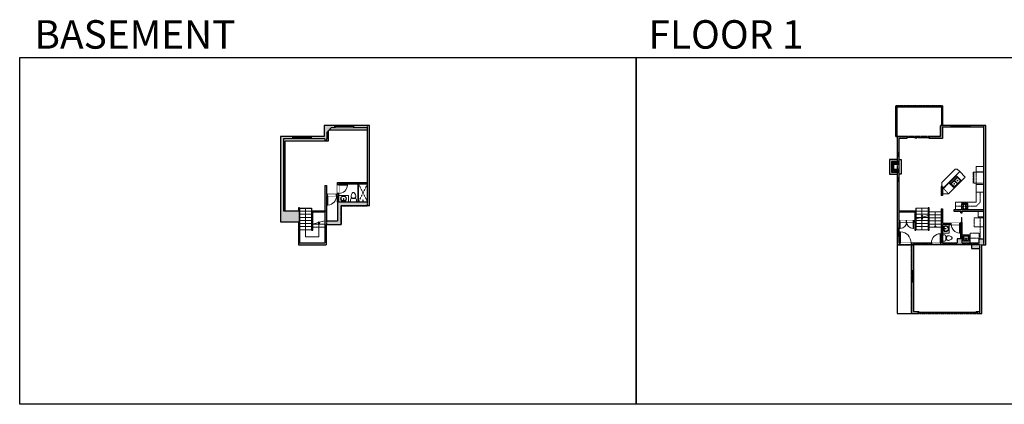
# Model space of a CAD drawing. Units: inches. Extents: x -21 to 5979, y -2728 to -1480.
# Drawn here: x -21 to 3174, y -2728 to -1480 of the extents above; entities that cross this region are included whole.
import ezdxf

# ---------------------------------------------------------------- set-up
doc = ezdxf.new("R2010")
doc.units = ezdxf.units.IN
doc.linetypes.add('Dash', pattern=[0.23622, 0.11811, -0.11811])
doc.layers.get('0').update_dxf_attribs({"color": 255})
doc.layers.get('Defpoints').update_dxf_attribs({"color": 6, "linetype": 'Dash'})
for name, color, linetype, lineweight in [('A-DOOR&WINDOWS', 4, 'Continuous', 9), ('A-OBJECT', 2, 'Continuous', 9), ('A-STAIRS', 1, 'Continuous', 15)]:
    doc.layers.add(name, color=color, linetype=linetype, lineweight=lineweight)
doc.layers.add('A-WALL', color=252, linetype='Continuous')
doc.styles.add('ATTR', font='romans.shx', dxfattribs={"width": 0.8, "height": 1.075})
doc.styles.get("Standard").update_dxf_attribs({"font": 'arial.ttf'})

# ---------------------------------------------------------------- blocks, each defined once
blk = doc.blocks.new('*U234')
blk.add_lwpolyline([(19.4, 0), (-19.4, 0)])
blk = doc.blocks.new('*U235')
at = {"layer": 'A-STAIRS', "color": 0, "linetype": 'ByBlock', "lineweight": -2, "transparency": 16777216}
for p in [(0, 50), (0, 40), (0, 30), (0, 20), (0, 10), (0, 0)]:
    blk.add_blockref('*U234', p, dxfattribs=at)
blk = doc.blocks.new('*U236')
blk.add_lwpolyline([(19.5, 0), (-19.5, 0)])
blk = doc.blocks.new('*U237')
at = {"layer": 'A-STAIRS', "color": 0, "linetype": 'ByBlock', "lineweight": -2, "transparency": 16777216}
for p in [(0, 70), (0, 60), (0, 50), (0, 40), (0, 30), (0, 20), (0, 10), (0, 0)]:
    blk.add_blockref('*U236', p, dxfattribs=at)
blk = doc.blocks.new('*U238')
blk.add_lwpolyline([(19.4, 0), (-19.4, 0)])
blk = doc.blocks.new('*U239')
at = {"layer": 'A-STAIRS', "color": 0, "linetype": 'ByBlock', "lineweight": -2, "transparency": 16777216}
for p in [(0, 10), (0, 0)]:
    blk.add_blockref('*U238', p, dxfattribs=at)
blk = doc.blocks.new('*U240')
blk.add_lwpolyline([(19.5, 0), (-19.5, 0)])
blk = doc.blocks.new('*U241')
at = {"layer": 'A-STAIRS', "color": 0, "linetype": 'ByBlock', "lineweight": -2, "transparency": 16777216}
for p in [(0, 70), (0, 60), (0, 50), (0, 40), (0, 30), (0, 20), (0, 10), (0, 0)]:
    blk.add_blockref('*U240', p, dxfattribs=at)
blk = doc.blocks.new('*U76')
at = {"layer": 'A-OBJECT', "linetype": 'ByBlock', "lineweight": -2}
for p, q in [((-10, 162), (-10, 51)), ((10, 162), (10, 51))]:
    blk.add_line(p, q, dxfattribs=at)
for centre, radius, start, end in [((0, 0), 241, 90, 270), ((0, 0), 201, 165.30711, 14.69289), ((-95, 19), 105, 120.79274, 162.19039), ((0, -318), 452, 91.20673, 109.20864), ((-51, 162), 12.7, 360, 180), ((-51, 162), 12.7, 180, 360), ((0, 0), 20.6, 360, 180), ((0, 162), 9.52, 360, 180), ((0, 51), 9.52, 180, 360), ((0, 0), 241, 270, 90), ((0, -318), 452, 70.79136, 88.79327), ((51, 162), 12.7, 0, 180), ((51, 162), 12.7, 180, 360), ((95, 19), 105, 17.80961, 59.20726), ((0, 0), 20.6, 180, 360)]:
    blk.add_arc(centre, radius, start, end, dxfattribs=at)
blk = doc.blocks.new('blocks$0$Toilet-Domestic-2D - Toilet-Domestic-2D-1228486-SUBSTRUCTURE Copy 1')
at = {"layer": 'A-OBJECT', "color": 0, "linetype": 'ByBlock', "lineweight": -2}
for p, q in [((-253, 0), (-253, 196)), ((-186, 545), (-190, 495)), ((-190, 495), (-188, 469)), ((-188, 469), (-184, 444)), ((-172, 596), (-186, 545)), ((-184, 444), (-177, 418)), ((-177, 418), (-163, 393)), ((-154, 647), (-172, 596)), ((-163, 393), (-132, 368)), ((-159, 291), (159, 291)), ((-130, 698), (-154, 647)), ((-132, 368), (-97, 355)), ((-123, 291), (-132, 368)), ((-95, 749), (-130, 698)), ((-97, 355), (-25, 342)), ((-70, 774), (-95, 749)), ((-48, 787), (-70, 774)), ((-13, 799), (-48, 787)), ((-25, 342), (25, 342)), ((13, 799), (-13, 799)), ((48, 787), (13, 799)), ((25, 342), (97, 355)), ((70, 774), (48, 787)), ((95, 749), (70, 774)), ((130, 698), (95, 749)), ((97, 355), (132, 368)), ((123, 291), (132, 368)), ((154, 647), (130, 698)), ((132, 368), (163, 393)), ((172, 596), (154, 647)), ((163, 393), (177, 418)), ((186, 545), (172, 596)), ((177, 418), (184, 444)), ((184, 444), (188, 469)), ((190, 495), (186, 545)), ((188, 469), (190, 495)), ((253, 196), (253, 0))]:
    blk.add_line(p, q, dxfattribs=at)
blk.add_lwpolyline([(253, 0), (-253, 0)], dxfattribs=at)
for centre, start, end in [((-159, 196), 90, 180), ((159, 196), 0, 90)]:
    blk.add_arc(centre, 94.6, start, end, dxfattribs=at)
blk = doc.blocks.new('*U205')
blk.add_wipeout([(0, 30), (0, -195), (1156, -195), (1156, 30)]).dxf.layer = 'A-DOOR&WINDOWS'
at = {"color": 0, "linetype": 'ByBlock', "lineweight": -2, "transparency": 33554687}
blk.add_lwpolyline([(51, 1154), (0, 1154), (0, 0), (51, 0)], close=True, dxfattribs=at)
blk.add_arc((0, 0), 1156, 0, 86.82115, dxfattribs=at)
at = {"layer": 'A-WALL', "transparency": 33554687}
for points in [[(0, 0), (0, -165)], [(1156, 0), (1156, -165)]]:
    blk.add_lwpolyline(points, dxfattribs=at)
blk = doc.blocks.new('*U200')
blk.add_wipeout([(0, 30), (0, -195), (1238, -195), (1238, 30)]).dxf.layer = 'A-DOOR&WINDOWS'
at = {"color": 0, "linetype": 'ByBlock', "lineweight": -2, "transparency": 33554687}
blk.add_lwpolyline([(51, 1237), (0, 1237), (0, 0), (51, 0)], close=True, dxfattribs=at)
blk.add_arc((0, 0), 1238, 0, 86.82115, dxfattribs=at)
at = {"layer": 'A-WALL', "transparency": 33554687}
for points in [[(0, 0), (0, -165)], [(1238, 0), (1238, -165)]]:
    blk.add_lwpolyline(points, dxfattribs=at)
blk = doc.blocks.new('*U250')
at = {"color": 0, "linetype": 'ByBlock', "lineweight": -2}
for p, q in [((-48.7, 42.9), (44.9, 42.9)), ((44.9, 42.9), (44.9, 0)), ((44.9, 0), (0, 0))]:
    blk.add_line(p, q, dxfattribs=at)
at = {"color": 0, "linetype": 'ByBlock', "lineweight": -2, "transparency": 33554687}
blk.add_lwpolyline([(3.5, 2.7), (0, 0), (3.5, -2.7)], dxfattribs=at)
blk = doc.blocks.new('shower')
at = {"color": 0, "linetype": 'ByBlock', "lineweight": -2, "ltscale": 10, "transparency": 33554687}
for p, q in [((-1.8, 0), (1.8, 0)), ((-1.8, -0.4), (-1.8, 0)), ((1.8, -0.4), (1.8, 0)), ((-1.8, -0.4), (1.8, -0.4)), ((-0.4, -18.5), (-0.4, -0.4)), ((0, -18.9), (0, -18.9)), ((0.4, -18.5), (0.4, -0.4))]:
    blk.add_line(p, q, dxfattribs=at)
for radius, start, end in [(2.97, 97.61702, 82.38298), (0.394, 180, 0)]:
    blk.add_arc((0, -18.5), radius, start, end, dxfattribs=at)
blk = doc.blocks.new('*U251')
at = {"color": 252}
blk.add_wipeout([(31.5, 0), (31.5, -8), (-28.5, -8), (-28.5, 0)], dxfattribs=at)
at = {"color": 4}
for points in [[(3, -6), (3, -3.7), (3, -3.7), (3, -2.3), (3, -2.3), (3, 0), (0, 0), (0, -6)], [(28.5, -6), (28.5, -3.7), (28.5, -3.7), (28.5, -2.3), (28.5, -2.3), (28.5, 0), (31.5, 0), (31.5, -6)], [(-25.5, -6), (-25.5, -3.7), (-25.5, -3.7), (-25.5, -2.3), (-25.5, -2.3), (-25.5, 0), (-28.5, 0), (-28.5, -6)], [(0, -6), (0, -3.7), (0, -3.7), (0, -2.3), (0, -2.3), (0, 0), (3, 0), (3, -6)]]:
    blk.add_lwpolyline(points, close=True, dxfattribs=at)
at = {"color": 9}
for points in [[(3, 0), (28.5, 0)], [(0, 0), (-25.5, 0)], [(0, -6), (-25.5, -6)], [(3, -6), (28.5, -6)]]:
    blk.add_lwpolyline(points, dxfattribs=at)
for points in [[(0, -3), (-25.5, -3), (-25.5, -3), (0, -3)], [(3, -3), (28.5, -3), (28.5, -3), (3, -3)]]:
    blk.add_lwpolyline(points, close=True, dxfattribs=at)
at = {"layer": 'A-WALL'}
for points in [[(31.5, 0), (31.5, -8)], [(-28.5, 0), (-28.5, -8)]]:
    blk.add_lwpolyline(points, dxfattribs=at)
blk = doc.blocks.new('*U252')
at = {"color": 0, "linetype": 'ByBlock', "lineweight": -2}
blk.add_line((27.8, 0), (0, 0), dxfattribs=at)
at = {"color": 0, "linetype": 'ByBlock', "lineweight": -2, "transparency": 33554687}
blk.add_lwpolyline([(3.5, 2.7), (0, 0), (3.5, -2.7)], dxfattribs=at)
blk = doc.blocks.new('*U255')
at = {"layer": 'A-OBJECT', "transparency": 33554687}
for points in [[(24, 12.4), (8, 12.4), (8, 27.6), (24, 27.6), (24, 37.6), (0, 37.6), (0, 2.4), (24, 2.4), (24, 12.4)], [(24, 27.6), (24, 12.4)]]:
    blk.add_lwpolyline(points, dxfattribs=at)
blk = doc.blocks.new('*U253')
at = {"layer": 'A-OBJECT', "color": 0, "linetype": 'ByBlock', "lineweight": -2, "transparency": 33554687}
for p, q in [((-36.3, -32.1), (-36.3, -34)), ((-34.8, -32.3), (-35.5, -34.2)), ((-1.5, -32.3), (-0.8, -34.2)), ((-0.1, -32.1), (-0.1, -34))]:
    blk.add_line(p, q, dxfattribs=at)
blk.add_lwpolyline([(-0.1, -32.8), (0, 0), (-36.2, 0), (-36.3, -32.8)], close=True, dxfattribs=at)
for points in [[(-36.3, -33.5), (-36.3, -34.5, 0.414214), (-36, -34.8), (-18.6, -34.8, 0.414214), (-18.4, -34.5), (-18.4, -33.5, 0.414214), (-18.6, -33.3), (-35.2, -33.3)], [(-0.1, -33.5), (-0.1, -34.5, -0.414214), (-0.3, -34.8), (-17.7, -34.8, -0.414214), (-18, -34.5), (-18, -33.5, -0.414214), (-17.7, -33.3), (-1.1, -33.3)]]:
    blk.add_lwpolyline(points, format="xyb", dxfattribs=at)
for centre, radius in [((-35.5, -32.1), 0.748), ((-0.8, -32.1), 0.748), ((-35.9, -34), 0.394), ((-35.9, -34), 0.118), ((-35.5, -32.1), 0.118), ((-0.8, -32.1), 0.118), ((-0.4, -34), 0.394), ((-0.4, -34), 0.118)]:
    blk.add_circle(centre, radius, dxfattribs=at)
blk = doc.blocks.new("32'' Sink Double PV")
for p, q in [((-16, -4), (16, -4)), ((-0.75, -18.5), (-0.75, -6.5)), ((0.75, -6.5), (0.75, -18.5))]:
    blk.add_line(p, q)
for points in [[(-14.5, 0), (14.5, 0)], [(-16, -19.5), (-16, -1.5)], [(-14.5, -18.5), (-14.5, -6.5)], [(14.5, -21), (-14.5, -21)], [(-13.5, -5.5), (-1.75, -5.5)], [(-1.75, -19.5), (-13.5, -19.5)], [(1.75, -5.5), (13.5, -5.5)], [(13.5, -19.5), (1.75, -19.5)], [(14.5, -6.5), (14.5, -18.5)], [(16, -1.5), (16, -19.5)]]:
    blk.add_lwpolyline(points)
for centre, radius in [((-7.5, -12.5), 1), ((-7.5, -12.5), 0.5), ((7.5, -12.5), 1), ((7.5, -12.5), 0.5)]:
    blk.add_circle(centre, radius)
for centre, radius, start, end in [((-14.5, -1.5), 1.5, 90, 180), ((14.5, -1.5), 1.5, 0, 90), ((-14.5, -19.5), 1.5, 180, 270), ((-13.5, -6.5), 1, 90, 180), ((-13.5, -18.5), 1, 180, 270), ((-1.75, -6.5), 1, 0, 90), ((-1.75, -18.5), 1, 270, 0), ((1.75, -6.5), 1, 90, 180), ((1.75, -18.5), 1, 180, 270), ((13.5, -6.5), 1, 0, 90), ((13.5, -18.5), 1, 270, 0), ((14.5, -19.5), 1.5, 270, 0)]:
    blk.add_arc(centre, radius, start, end)
at = {"style": 'ATTR', "width": 0.8, "flags": 9}
blk.add_attdef('ESTCODE', (0, 0), '', height=0.0064, dxfattribs=at)
blk = doc.blocks.new('*U254')
at = {"linetype": 'Dash'}
for p, q in [((-122, 0), (122, 0)), ((-122, -246), (-122, 0)), ((122, 0), (122, -246)), ((122, -246), (-122, -246)), ((-116, -63), (-91, -63)), ((-91, -168), (-116, -168)), ((-87, -52), (-114, -25)), ((-89, -77), (-113, -102)), ((-89, -181), (-113, -206)), ((-89, -156), (-112, -133)), ((-107, -94), (-107, -33)), ((-107, -33), (-43, -33)), ((-107, -94), (-43, -94)), ((-43, -137), (-107, -137)), ((-107, -198), (-107, -137)), ((-43, -198), (-107, -198)), ((-75, -20), (-75, -50)), ((-75, -79), (-75, -109)), ((-75, -154), (-75, -127)), ((-75, -181), (-75, -209)), ((-63, -52), (-38, -28)), ((-62, -179), (-36, -204)), ((-60, -79), (-40, -100)), ((-60, -156), (-38, -135)), ((-56, -65), (-40, -65)), ((-56, -169), (-40, -169)), ((-43, -33), (-43, -94)), ((-43, -137), (-43, -198)), ((-37, -33), (37, -33)), ((-37, -33), (-37, -198)), ((37, -198), (-37, -198)), ((61, -181), (36, -206)), ((37, -33), (37, -198)), ((63, -75), (38, -99)), ((60, -50), (39, -29)), ((39, -65), (59, -65)), ((39, -169), (59, -169)), ((62, -156), (40, -135)), ((43, -33), (107, -33)), ((43, -33), (43, -94)), ((43, -94), (107, -94)), ((43, -137), (43, -198)), ((107, -137), (43, -137)), ((107, -198), (43, -198)), ((75, -20), (75, -50)), ((76, -79), (76, -109)), ((76, -154), (76, -127)), ((76, -181), (76, -209)), ((89, -157), (112, -133)), ((89, -181), (116, -208)), ((90, -52), (113, -30)), ((90, -77), (113, -100)), ((94, -65), (113, -65)), ((94, -169), (113, -169)), ((107, -33), (107, -94)), ((107, -137), (107, -198))]:
    blk.add_line(p, q, dxfattribs=at)
blk.add_line((122, -231), (-122, -231))
blk = doc.blocks.new('*U164')
at = {"layer": 'A-OBJECT', "color": 0, "linetype": 'ByBlock', "lineweight": -2, "transparency": 33554687}
blk.add_lwpolyline([(0, -31.3), (0, 0), (29.1, 0), (29.1, -31.3)], close=True, dxfattribs=at)
blk = doc.blocks.new('blocks$0$Sink Kitchen-Island - 18_ x 18_-1226390-SUBSTRUCTURE Copy 1')
at = {"layer": 'A-OBJECT', "color": 0, "linetype": 'ByBlock', "lineweight": -2}
for p, q in [((229, 0), (-229, 0)), ((-229, 0), (-229, -457)), ((229, -457), (229, 0)), ((-229, -457), (229, -457)), ((-190, -165), (-190, -368)), ((-13, -114), (-140, -114)), ((-140, -419), (140, -419)), ((-13, -57), (-13, -178)), ((13, -57), (13, -178)), ((140, -114), (13, -114)), ((191, -368), (191, -165))]:
    blk.add_line(p, q, dxfattribs=at)
for centre, radius, start, end in [((-140, -165), 50.8, 90, 180), ((-140, -368), 50.8, 180, 270), ((-102, -57), 25.4, 0, 180), ((-102, -57), 25.4, 180, 0), ((0, -231), 25.4, 0, 180), ((0, -231), 25.4, 180, 0), ((0, -57), 12.7, 0, 180), ((0, -178), 12.7, 180, 0), ((102, -57), 25.4, 0, 180), ((102, -57), 25.4, 180, 0), ((140, -165), 50.8, 0, 90), ((140, -368), 50.8, 270, 0)]:
    blk.add_arc(centre, radius, start, end, dxfattribs=at)
blk = doc.blocks.new('*U73')
at = {"layer": 'A-DOOR&WINDOWS', "color": 0, "linetype": 'ByBlock', "lineweight": -2, "transparency": 33554687}
for points in [[(3, 0), (0, 0), (0, 4), (3, 4)], [(189, 2), (189, 0), (3, 0), (3, 2)], [(192, 0), (189, 0), (189, 4), (192, 4)]]:
    blk.add_lwpolyline(points, close=True, dxfattribs=at)
at = {"layer": 'A-WALL', "color": 0, "linetype": 'ByBlock', "lineweight": -2, "transparency": 33554687}
blk.add_line((0, 4), (0, 0), dxfattribs=at)
blk = doc.blocks.new('*U208')
blk.add_wipeout([(0, 30), (0, -278), (1486, -278), (1486, 30)]).dxf.layer = 'A-DOOR&WINDOWS'
at = {"color": 0, "linetype": 'ByBlock', "lineweight": -2, "transparency": 33554687}
blk.add_lwpolyline([(51, 1485), (0, 1485), (0, 0), (51, 0)], close=True, dxfattribs=at)
blk.add_arc((0, 0), 1486, 0, 86.82115, dxfattribs=at)
at = {"layer": 'A-WALL', "transparency": 33554687}
for points in [[(0, 0), (0, -248)], [(1486, 0), (1486, -248)]]:
    blk.add_lwpolyline(points, dxfattribs=at)
blk = doc.blocks.new('*U260')
blk.add_wipeout([(0, 30), (0, -236), (1238, -236), (1238, 30)]).dxf.layer = 'A-DOOR&WINDOWS'
at = {"color": 0, "linetype": 'ByBlock', "lineweight": -2, "transparency": 33554687}
blk.add_lwpolyline([(51, 1237), (0, 1237), (0, 0), (51, 0)], close=True, dxfattribs=at)
blk.add_arc((0, 0), 1238, 0, 86.82115, dxfattribs=at)
at = {"layer": 'A-WALL', "transparency": 33554687}
for points in [[(0, 0), (0, -206)], [(1238, 0), (1238, -206)]]:
    blk.add_lwpolyline(points, dxfattribs=at)
blk = doc.blocks.new('*U261')
blk.add_wipeout([(0, 30), (0, -195), (908, -195), (908, 30)]).dxf.layer = 'A-DOOR&WINDOWS'
at = {"color": 0, "linetype": 'ByBlock', "lineweight": -2, "transparency": 33554687}
blk.add_lwpolyline([(51, 907), (0, 907), (0, 0), (51, 0)], close=True, dxfattribs=at)
blk.add_arc((0, 0), 908, 0, 86.82115, dxfattribs=at)
at = {"layer": 'A-WALL', "transparency": 33554687}
for points in [[(0, 0), (0, -165)], [(908, 0), (908, -165)]]:
    blk.add_lwpolyline(points, dxfattribs=at)
blk = doc.blocks.new('*U82')
at = {"layer": 'A-DOOR&WINDOWS', "transparency": 33554687}
blk.add_hatch(color=9, dxfattribs=at).paths.add_polyline_path([(14, 12.2), (14, 13.2), (11, 12.7)], flags=0)
at = {"layer": 'A-DOOR&WINDOWS', "color": 9, "transparency": 33554687}
for p, q in [((14, 13.2), (11, 12.7)), ((23, 12.7), (11, 12.7)), ((11, 12.7), (14, 12.2)), ((14, 12.2), (14, 13.2))]:
    blk.add_line(p, q, dxfattribs=at)
at = {"layer": 'A-DOOR&WINDOWS', "color": 0, "linetype": 'ByBlock', "lineweight": -2, "transparency": 33554687}
for points in [[(-79.9, 9.9), (-79.9, 6.6), (0, 6.6), (0, 9.9)], [(0, 6.6), (0, 3.2), (79.9, 3.2), (79.9, 6.6)]]:
    blk.add_lwpolyline(points, close=True, dxfattribs=at)
at = {"layer": 'A-WALL', "transparency": 33554687}
for points in [[(-79.9, 2.1), (-79.9, 11)], [(79.9, 2.1), (79.9, 11)]]:
    blk.add_lwpolyline(points, dxfattribs=at)
blk = doc.blocks.new('*U174')
at = {"layer": 'A-WALL', "color": 0, "linetype": 'ByBlock', "lineweight": -2}
blk.add_line((48, -4), (48, 0), dxfattribs=at)
blk.add_lwpolyline([(32, -1.5), (0, -1.5), (0, -2.5), (32, -2.5)], close=True, dxfattribs=at)
blk = doc.blocks.new('*U256')
at = {"color": 252}
blk.add_wipeout([(31.5, 0), (31.5, -6), (-28.5, -6), (-28.5, 0)], dxfattribs=at)
at = {"color": 4}
for points in [[(3, -6), (3, -3.7), (3, -3.7), (3, -2.3), (3, -2.3), (3, 0), (0, 0), (0, -6)], [(28.5, -6), (28.5, -3.7), (28.5, -3.7), (28.5, -2.3), (28.5, -2.3), (28.5, 0), (31.5, 0), (31.5, -6)], [(-25.5, -6), (-25.5, -3.7), (-25.5, -3.7), (-25.5, -2.3), (-25.5, -2.3), (-25.5, 0), (-28.5, 0), (-28.5, -6)], [(0, -6), (0, -3.7), (0, -3.7), (0, -2.3), (0, -2.3), (0, 0), (3, 0), (3, -6)]]:
    blk.add_lwpolyline(points, close=True, dxfattribs=at)
at = {"color": 9}
for points in [[(3, 0), (28.5, 0)], [(0, 0), (-25.5, 0)], [(0, -6), (-25.5, -6)], [(3, -6), (28.5, -6)]]:
    blk.add_lwpolyline(points, dxfattribs=at)
for points in [[(0, -3), (-25.5, -3), (-25.5, -3), (0, -3)], [(3, -3), (28.5, -3), (28.5, -3), (3, -3)]]:
    blk.add_lwpolyline(points, close=True, dxfattribs=at)
at = {"layer": 'A-WALL'}
for points in [[(31.5, 0), (31.5, -6)], [(-28.5, 0), (-28.5, -6)]]:
    blk.add_lwpolyline(points, dxfattribs=at)
blk = doc.blocks.new('*U257')
at = {"color": 252}
blk.add_wipeout([(12, 0), (12, -6), (0, -6), (0, 0)], dxfattribs=at)
at = {"color": 4}
for points in [[(3, -6), (3, -3.7), (3, -3.7), (3, -2.3), (3, -2.3), (3, 0), (0, 0), (0, -6)], [(9, -6), (9, -3.7), (9, -3.7), (9, -2.3), (9, -2.3), (9, 0), (12, 0), (12, -6)]]:
    blk.add_lwpolyline(points, close=True, dxfattribs=at)
at = {"color": 9}
for points in [[(3, 0), (9, 0)], [(3, -6), (9, -6)]]:
    blk.add_lwpolyline(points, dxfattribs=at)
blk.add_lwpolyline([(3, -3), (9, -3), (9, -3), (3, -3)], close=True, dxfattribs=at)
at = {"layer": 'A-WALL'}
for points in [[(0, 0), (0, -6)], [(12, 0), (12, -6)]]:
    blk.add_lwpolyline(points, dxfattribs=at)
blk = doc.blocks.new('*U259')
at = {"color": 252}
blk.add_wipeout([(24, 0), (24, -6), (0, -6), (0, 0)], dxfattribs=at)
at = {"color": 4}
for points in [[(3, -6), (3, -3.7), (3, -3.7), (3, -2.3), (3, -2.3), (3, 0), (0, 0), (0, -6)], [(21, -6), (21, -3.7), (21, -3.7), (21, -2.3), (21, -2.3), (21, 0), (24, 0), (24, -6)]]:
    blk.add_lwpolyline(points, close=True, dxfattribs=at)
at = {"color": 9}
for points in [[(3, 0), (21, 0)], [(3, -6), (21, -6)]]:
    blk.add_lwpolyline(points, dxfattribs=at)
blk.add_lwpolyline([(3, -3), (21, -3), (21, -3), (3, -3)], close=True, dxfattribs=at)
at = {"layer": 'A-WALL'}
for points in [[(0, 0), (0, -6)], [(24, 0), (24, -6)]]:
    blk.add_lwpolyline(points, dxfattribs=at)
blk = doc.blocks.new('*U258')
at = {"color": 252}
blk.add_wipeout([(36, 0), (36, -6), (0, -6), (0, 0)], dxfattribs=at)
at = {"color": 4}
for points in [[(3, -6), (3, -3.7), (3, -3.7), (3, -2.3), (3, -2.3), (3, 0), (0, 0), (0, -6)], [(33, -6), (33, -3.7), (33, -3.7), (33, -2.3), (33, -2.3), (33, 0), (36, 0), (36, -6)]]:
    blk.add_lwpolyline(points, close=True, dxfattribs=at)
at = {"color": 9}
for points in [[(3, 0), (33, 0)], [(3, -6), (33, -6)]]:
    blk.add_lwpolyline(points, dxfattribs=at)
blk.add_lwpolyline([(3, -3), (33, -3), (33, -3), (3, -3)], close=True, dxfattribs=at)
at = {"layer": 'A-WALL'}
for points in [[(0, 0), (0, -6)], [(36, 0), (36, -6)]]:
    blk.add_lwpolyline(points, dxfattribs=at)
blk = doc.blocks.new('*U262')
at = {"color": 0, "linetype": 'ByBlock', "lineweight": -2}
blk.add_line((37.8, 0), (0, 0), dxfattribs=at)
at = {"color": 0, "linetype": 'ByBlock', "lineweight": -2, "transparency": 33554687}
blk.add_lwpolyline([(3.5, 2.7), (0, 0), (3.5, -2.7)], dxfattribs=at)
blk = doc.blocks.new('*U263')
at = {"color": 0, "linetype": 'ByBlock', "lineweight": -2}
blk.add_line((50, 0), (0, 0), dxfattribs=at)
at = {"color": 0, "linetype": 'ByBlock', "lineweight": -2, "transparency": 33554687}
blk.add_lwpolyline([(3.5, 2.7), (0, 0), (3.5, -2.7)], dxfattribs=at)

msp = doc.modelspace()

# ---------------------------------------------------------------- hatches: boundary and pattern name
at = {"layer": 'A-OBJECT', "transparency": 33554687}
h = msp.add_hatch(dxfattribs=at)
h.set_pattern_fill('ANSI31', color=256, scale=25, angle=375)
h.set_pattern_definition([(60, (-13566.1434, -5769.589), (-2.7063294, 1.5625), [])])
h.paths.add_polyline_path([(2831.9, -1939.5), (2807.9, -1939.5), (2807.9, -1974.7), (2831.9, -1974.7), (2831.9, -1964.7), (2815.9, -1964.7), (2815.9, -1949.5), (2831.9, -1949.5)])
at = {"layer": 'A-WALL'}
h = msp.add_hatch(color=256, dxfattribs=at)
h.dxf.hatch_style = 1
h.paths.add_polyline_path([(989.6, -1831), (1002, -1831), (1002, -1823), (967.3, -1823), (967.3, -1858.8), (925.2, -1858.8), (925.2, -1864.8), (925.2, -1866.8), (969.3, -1866.8), (969.3, -1871.8), (974.3, -1871.8), (974.3, -1866.8), (975.3, -1866.8), (975.3, -1845.3)])
h.paths.add_polyline_path([(865.2, -1858.8), (825.9, -1858.8), (825.9, -2135.6), (883.5, -2135.6), (883.5, -2210), (973.3, -2210), (973.3, -2143.9), (1022.4, -2143.9), (1022.4, -2083.9), (1114.1, -2083.9), (1114.1, -1823), (1062, -1823), (1062, -1829), (1062, -1831), (1108.1, -1831), (1108.1, -2008), (1010.4, -2008), (1010.4, -2015.6), (1014.4, -2015.6), (1014.4, -2012), (1108.1, -2012), (1108.1, -2071.9), (1014.4, -2071.9), (1014.4, -2043.6), (1010.4, -2043.6), (1010.4, -2047.1), (1007.6, -2047.1), (1007.6, -2051.1), (1010.4, -2051.1), (1010.4, -2071.9), (1010.4, -2131.9), (974.3, -2131.9), (974.3, -2051.1), (977.6, -2051.1), (977.6, -2047.1), (974.3, -2047.1), (974.3, -2018.2), (969.3, -2018.2), (969.3, -2099.6), (926.5, -2099.6), (926.5, -2162.6), (930.5, -2162.6), (930.5, -2103.6), (969.3, -2103.6), (969.3, -2204), (887.5, -2204), (887.5, -2099.7), (834.9, -2099.7), (834.9, -1866.8), (865.2, -1866.8)])
h = msp.add_hatch(color=256, dxfattribs=at)
h.dxf.hatch_style = 1
h.paths.add_polyline_path([(3002, -1823), (2967.3, -1823), (2967.3, -1858.8), (2930, -1858.8), (2930, -1864.8), (2973.3, -1864.8), (2973.3, -1829), (3002, -1829)])
h.paths.add_polyline_path([(2831.9, -1864.8), (2858, -1864.8), (2858, -1858.8), (2825.9, -1858.8), (2825.9, -1911.1), (2831.9, -1911.1)])
h.paths.add_polyline_path([(2807.9, -1939.5), (2831.9, -1939.5), (2831.9, -1923.1), (2825.9, -1923.1), (2825.9, -1933.5), (2801.9, -1933.5), (2801.9, -1980.7), (2825.9, -1980.7), (2825.9, -1991.4), (2831.9, -1991.4), (2831.9, -1974.7), (2807.9, -1974.7)])
h.paths.add_polyline_path([(2831.9, -2003.4), (2825.9, -2003.4), (2825.9, -2156.7), (2831.9, -2156.7), (2831.9, -2135.6), (2835.2, -2135.6), (2835.2, -2131.6), (2831.9, -2131.6), (2831.9, -2103.7), (2883.5, -2103.7), (2883.5, -2131.6), (2879.2, -2131.6), (2879.2, -2135.6), (2887.5, -2135.6), (2887.5, -2099.7), (2831.9, -2099.7)])
h.paths.add_polyline_path([(2835.6, -2204), (2831.9, -2204), (2831.9, -2180.7), (2825.9, -2180.7), (2825.9, -2210), (2835.6, -2210)])
h.paths.add_polyline_path([(2879.2, -2209), (2937.4, -2209), (2937.4, -2204), (2871.6, -2204), (2871.6, -2210), (2873.2, -2210), (2873.2, -2294.6), (2879.2, -2294.6)])
h.paths.add_polyline_path([(2879.2, -2330.6), (2873.2, -2330.6), (2873.2, -2433), (2894.1, -2433), (2894.1, -2427), (2879.2, -2427)])
h.paths.add_polyline_path([(3100.8, -2210), (3114.1, -2210), (3114.1, -1823), (3062, -1823), (3062, -1829), (3108.1, -1829), (3108.1, -2096.9), (3010.4, -2096.9), (3010.4, -2100.9), (3033.5, -2100.9), (3033.5, -2105.9), (3037.5, -2105.9), (3037.5, -2100.9), (3108.1, -2100.9), (3108.1, -2119.9), (3108.1, -2191.1), (3092.5, -2191.1), (3092.5, -2204), (3063.4, -2204), (3037.5, -2204), (3037.5, -2137.9), (3036.5, -2137.9), (3036.5, -2169.9), (3034.5, -2169.9), (3034.5, -2137.9), (3033.5, -2137.9), (3033.5, -2139.9), (3030.1, -2139.9), (3030.1, -2143.9), (3033.5, -2143.9), (3033.5, -2191.1), (3020.8, -2191.1), (3020.8, -2204), (2973.3, -2204), (2973.3, -2143.9), (3002.1, -2143.9), (3002.1, -2139.9), (2973.3, -2139.9), (2973.3, -2093.1), (2969.3, -2093.1), (2969.3, -2204), (2967.4, -2204), (2967.4, -2209), (3067.3, -2209), (3067.3, -2222.3), (3094.8, -2222.3), (3094.8, -2427), (3086.1, -2427), (3086.1, -2431), (3086.1, -2433), (3100.8, -2433)])
h.paths.add_polyline_path([(2973.3, -2021.3), (2969.3, -2021.3), (2969.3, -2050.4), (2973.3, -2050.4)], flags=17)

# ---------------------------------------------------------------- linework, layer by layer
at = {"layer": 'A-OBJECT', "linetype": 'Dash', "transparency": 33554687}
for p, q in [((3082.6, -1973.7), (3082.6, -2014.2)), ((1078.2, -2012), (1108.1, -2071.9)), ((1108.1, -2012), (1078.2, -2071.9)), ((3095.6, -2191.1), (3095.6, -2122.7)), ((3037.5, -2188.9), (3092.5, -2188.9))]:
    msp.add_line(p, q, dxfattribs=at)
at = {"layer": 'A-OBJECT', "transparency": 33554687}
for points in [[(2971.3, -2021.3), (2971.3, -2008.3), (3014.7, -1964.9), (3021.6, -1964.9), (3029.5, -1972.8), (2973.3, -2029.1)], [(3029.5, -1972.8), (3047.2, -1990.5), (2992.8, -2044.9), (2973.3, -2044.9)], [(3015.2, -2096.9), (3015.2, -2072.3), (3082.6, -2072.3), (3082.6, -2039), (3108.1, -2039)], [(1045.8, -2071.9), (1045.8, -2049.9), (1014.4, -2049.9)], [(2994.9, -2143.9), (2994.9, -2172.2), (2973.3, -2172.2)], [(3062.7, -2204), (3062.7, -2178), (3037.5, -2178)]]:
    msp.add_lwpolyline(points, dxfattribs=at)
for points in [[(3108.1, -1956), (3082.6, -1956), (3082.6, -1973.7), (3108.1, -1973.7)], [(3082.6, -2039), (3108.1, -2039), (3108.1, -2014.2), (3082.6, -2014.2)], [(3108.1, -2100.9), (3089.7, -2100.9), (3089.7, -2119.9), (3108.1, -2119.9)]]:
    msp.add_lwpolyline(points, close=True, dxfattribs=at)
at = {"layer": 'A-OBJECT', "linetype": 'Dash', "transparency": 33554687}
for points in [[(3011, -2026.4), (2994.5, -2010), (2976.7, -2027.8), (2993.2, -2044.3), (3011, -2026.4)], [(3015.2, -2084.6), (3083.4, -2084.6), (3096.2, -2071.8), (3096.2, -2039)]]:
    msp.add_lwpolyline(points, dxfattribs=at)
at = {"layer": 'A-STAIRS'}
for points in [[(930.5, -2142.7), (947.9, -2137.9), (948.2, -2135.4), (951.6, -2139.8), (951.8, -2136.8), (969.3, -2132)], [(2887.5, -2126.2), (2905, -2121.4), (2905.4, -2118.9), (2908.7, -2123.3), (2908.9, -2120.3), (2926.5, -2115.5)]]:
    msp.add_lwpolyline(points, dxfattribs=at)
at = {"layer": 'A-WALL'}
for p, q in [((2821.9, -1758.8), (2973.8, -1758.8)), ((2821.9, -1858.8), (2821.9, -1758.8)), ((2825.9, -1858.8), (2825.9, -1762.8)), ((2825.9, -1762.8), (2969.8, -1762.8)), ((2969.8, -1762.8), (2969.8, -1823)), ((2973.8, -1758.8), (2973.8, -1823)), ((1114.1, -1823), (967.3, -1823)), ((967.3, -1823), (967.3, -1858.8)), ((975.3, -1845.3), (989.6, -1831)), ((975.3, -1845.3), (975.3, -1866.8)), ((981.3, -1872.8), (981.3, -1839.3)), ((983.5, -1837), (1108.1, -1837)), ((1108.1, -1831), (989.6, -1831)), ((1002, -1831), (1002, -1823)), ((1062, -1823), (1062, -1831)), ((1108.1, -2008), (1108.1, -1831)), ((1114.1, -2083.9), (1114.1, -1823)), ((2967.3, -1823), (2967.3, -1858.8)), ((3114.1, -1823), (2967.3, -1823)), ((3108.1, -1829), (2973.3, -1829)), ((2973.3, -1829), (2973.3, -1864.8)), ((3002, -1829), (3002, -1823)), ((3062, -1823), (3062, -1829)), ((3108.1, -2096.9), (3108.1, -1829)), ((3114.1, -2210), (3114.1, -1823)), ((967.3, -1858.8), (825.9, -1858.8)), ((825.9, -1858.8), (825.9, -2135.6)), ((834.9, -1866.8), (834.9, -2099.7)), ((969.3, -1866.8), (834.9, -1866.8)), ((840.9, -2099.7), (840.9, -1872.8)), ((840.9, -1872.8), (981.3, -1872.8)), ((865.2, -1866.8), (865.2, -1858.8)), ((925.2, -1858.8), (925.2, -1866.8)), ((969.3, -1866.8), (969.3, -1871.8)), ((974.3, -1871.8), (969.3, -1871.8)), ((975.3, -1866.8), (974.3, -1866.8)), ((974.3, -1866.8), (974.3, -1871.8)), ((2858, -1858.8), (2821.9, -1858.8)), ((2825.9, -1858.8), (2825.9, -1933.5)), ((2831.9, -1864.8), (2831.9, -2099.7)), ((2858, -1864.8), (2831.9, -1864.8)), ((2858, -1858.8), (2858, -1864.8)), ((2930, -1864.8), (2930, -1858.8)), ((2967.3, -1858.8), (2930, -1858.8)), ((2973.3, -1864.8), (2930, -1864.8)), ((2825.9, -1911.1), (2831.9, -1911.1)), ((2831.9, -1923.1), (2825.9, -1923.1)), ((2825.9, -1980.7), (2825.9, -2210)), ((1010.4, -2008), (1108.1, -2008)), ((1010.4, -2047.1), (1010.4, -2008)), ((1014.4, -2071.9), (1014.4, -2012)), ((1014.4, -2012), (1108.1, -2012)), ((1077.2, -2071.9), (1077.2, -2012)), ((1078.2, -2071.9), (1078.2, -2012)), ((1108.1, -2071.9), (1108.1, -2012)), ((2825.9, -1991.4), (2831.9, -1991.4)), ((2831.9, -2003.4), (2825.9, -2003.4)), ((969.3, -2018.2), (974.3, -2018.2)), ((969.3, -2018.2), (969.3, -2099.6)), ((974.3, -2018.2), (974.3, -2047.1)), ((2973.3, -2021.3), (2969.3, -2021.3)), ((2969.3, -2021.3), (2969.3, -2050.4)), ((2973.3, -2021.3), (2973.3, -2050.4)), ((1010.4, -2047.1), (974.3, -2047.1)), ((1010.4, -2051.1), (974.3, -2051.1)), ((974.3, -2051.1), (974.3, -2131.9)), ((1010.4, -2071.9), (1010.4, -2051.1)), ((1108.1, -2071.9), (1014.4, -2071.9)), ((2973.3, -2050.4), (2969.3, -2050.4)), ((834.9, -2099.7), (887.5, -2099.7)), ((887.5, -2089.9), (883.5, -2089.9)), ((883.5, -2089.9), (883.5, -2099.7)), ((887.5, -2089.9), (887.5, -2204)), ((926.5, -2091.1), (926.5, -2162.6)), ((926.5, -2099.6), (969.3, -2099.6)), ((930.5, -2162.6), (930.5, -2103.6)), ((930.5, -2103.6), (969.3, -2103.6)), ((969.3, -2103.6), (969.3, -2204)), ((1114.1, -2083.9), (1022.4, -2083.9)), ((2831.9, -2099.7), (2887.5, -2099.7)), ((2831.9, -2103.7), (2883.5, -2103.7)), ((2831.9, -2103.7), (2831.9, -2131.6)), ((2883.5, -2103.7), (2883.5, -2131.6)), ((2887.5, -2091.1), (2887.5, -2162.6)), ((2926.5, -2089.9), (2926.5, -2162.6)), ((2930.5, -2089.9), (2926.5, -2089.9)), ((2930.5, -2162.6), (2930.5, -2089.9)), ((2969.3, -2093.1), (2973.3, -2093.1)), ((2969.3, -2093.1), (2969.3, -2204)), ((2973.3, -2093.1), (2973.3, -2139.9)), ((3108.1, -2096.9), (3010.4, -2096.9)), ((3010.4, -2096.9), (3010.4, -2100.9)), ((3010.4, -2100.9), (3033.5, -2100.9)), ((3033.5, -2105.9), (3033.5, -2100.9)), ((3033.5, -2105.9), (3037.5, -2105.9)), ((3037.5, -2100.9), (3108.1, -2100.9)), ((3037.5, -2105.9), (3037.5, -2100.9)), ((3108.1, -2191.1), (3108.1, -2100.9)), ((825.9, -2135.6), (883.5, -2135.6)), ((883.5, -2135.6), (883.5, -2210)), ((974.3, -2131.9), (1010.4, -2131.9)), ((2831.9, -2131.6), (2883.5, -2131.6)), ((2831.9, -2135.6), (2887.5, -2135.6)), ((2831.9, -2135.6), (2831.9, -2204)), ((2883.5, -2135.6), (2883.5, -2162.6)), ((2973.3, -2139.9), (3033.5, -2139.9)), ((3033.5, -2139.9), (3033.5, -2137.9)), ((3034.5, -2137.9), (3033.5, -2137.9)), ((3034.5, -2169.9), (3034.5, -2137.9)), ((3037.5, -2137.9), (3036.5, -2137.9)), ((3036.5, -2137.9), (3036.5, -2169.9)), ((3037.5, -2204), (3037.5, -2137.9)), ((926.5, -2162.6), (930.5, -2162.6)), ((973.3, -2143.9), (973.3, -2210)), ((973.3, -2143.9), (1022.4, -2143.9)), ((2825.9, -2156.7), (2831.9, -2156.7)), ((2926.5, -2162.6), (2930.5, -2162.6)), ((2973.3, -2143.9), (3033.5, -2143.9)), ((2973.3, -2143.9), (2973.3, -2204)), ((3033.5, -2191.1), (3033.5, -2143.9)), ((3036.5, -2169.9), (3034.5, -2169.9)), ((887.5, -2204), (969.3, -2204)), ((2831.9, -2180.7), (2825.9, -2180.7)), ((2831.9, -2204), (2969.3, -2204)), ((2973.3, -2204), (3020.8, -2204)), ((3033.5, -2191.1), (3020.8, -2191.1)), ((3020.8, -2191.1), (3020.8, -2204)), ((3037.5, -2204), (3092.5, -2204)), ((3092.5, -2204), (3092.5, -2191.1)), ((3092.5, -2191.1), (3108.1, -2191.1)), ((883.5, -2210), (973.3, -2210)), ((2825.9, -2210), (2873.2, -2210)), ((2873.2, -2210), (2873.2, -2433)), ((2879.2, -2209), (2879.2, -2427)), ((2879.2, -2209), (3067.3, -2209)), ((3067.3, -2209), (3067.3, -2222.3)), ((3067.3, -2222.3), (3094.8, -2222.3)), ((3094.8, -2427), (3094.8, -2222.3)), ((3100.8, -2433), (3100.8, -2210)), ((3100.8, -2210), (3114.1, -2210)), ((2879.2, -2294.6), (2873.2, -2294.6)), ((2873.2, -2330.6), (2879.2, -2330.6)), ((2879.2, -2427), (2894.1, -2427)), ((2894.1, -2433), (2894.1, -2427)), ((3086.1, -2427), (3086.1, -2433)), ((3086.1, -2427), (3094.8, -2427)), ((2873.2, -2433), (2894.1, -2433)), ((3086.1, -2433), (3100.8, -2433))]:
    msp.add_line(p, q, dxfattribs=at)
for points in [[(2825.9, -1933.5), (2801.9, -1933.5), (2801.9, -1980.7), (2825.9, -1980.7)], [(2831.9, -1939.5), (2807.9, -1939.5), (2807.9, -1974.7), (2831.9, -1974.7)], [(2831.9, -1933.5), (2839, -1933.5), (2839, -1980.7), (2831.9, -1980.7)], [(2825.9, -2210), (2825.9, -2433), (2873.2, -2433)]]:
    msp.add_lwpolyline(points, dxfattribs=at)
at = {"layer": 'Defpoints', "color": 255, "linetype": 'Continuous', "elevation": 0}
for points in [[(-20.9, -1602.6), (1979.1, -1602.6), (1979.1, -2727.6), (-20.9, -2727.6)], [(1979.1, -1602.6), (3979.1, -1602.6), (3979.1, -2727.6), (1979.1, -2727.6)]]:
    msp.add_lwpolyline(points, close=True, dxfattribs=at)
at = {"layer": 'Defpoints'}
msp.add_lwpolyline([(2821.9, -1758.8), (2821.9, -1858.8), (2967.3, -1858.8), (2967.3, -1823), (2973.8, -1823), (2973.8, -1758.8), (2821.9, -1758.8)], dxfattribs=at)

# ---------------------------------------------------------------- block references
at = {"layer": 'A-DOOR&WINDOWS', "transparency": 33554687, "xscale": 0.4506616870520158, "yscale": 0.4506616870520158, "zscale": 0.4506616870520158, "rotation": 180}
msp.add_blockref('*U82', (2894, -1858.9), dxfattribs=at)
at = {"layer": 'A-DOOR&WINDOWS'}
msp.add_blockref('*U73', (2894.1, -2431), dxfattribs=at)
at = {"layer": 'A-OBJECT', "color": 7, "true_color": 0xffffff}
msp.add_blockref('*U255', (2807.9, -1977.1), dxfattribs=at)
at = {"layer": 'A-OBJECT', "linetype": 'Dash'}
for name, p, rotation in [('*U253', (3108.1, -2010.5), 270.0000011157077), ('*U164', (3108.1, -2122.7), 270), ('*U164', (3092.5, -2204), 180)]:
    msp.add_blockref(name, p, dxfattribs=dict(at, rotation=rotation))
at = {"layer": 'A-OBJECT', "transparency": 33554687}
for name, p, xscale, yscale, zscale, rotation in [("32'' Sink Double PV", (3008.1, -1998.2), 0.9996918427001702, 0.9996918427001702, 0.9996918427001702, 45.03395342280542), ('*U76', (1030.1, -2060.9), 0.03935794656299858, 0.03935794656299858, 0.03935794656299858, 180), ('shower', (1093.1, -2071.9), -0.3377829842277667, 0.3377829842277667, 0.3377829842277667, 180), ('*U76', (2984.1, -2158), 0.03935794656299858, 0.03935794656299858, 0.03935794656299858, 90), ('blocks$0$Toilet-Domestic-2D - Toilet-Domestic-2D-1228486-SUBSTRUCTURE Copy 1', (2973.3, -2188.3), -0.03935794656299858, 0.03935794656299858, 0.03935794656299858, 270), ('blocks$0$Sink Kitchen-Island - 18_ x 18_-1226390-SUBSTRUCTURE Copy 1', (3050.1, -2198.7), -0.03935794656299858, 0.03935794656299858, 0.03935794656299858, 180)]:
    msp.add_blockref(name, p, dxfattribs=dict(at, xscale=xscale, yscale=yscale, zscale=zscale, rotation=rotation))
at = {"layer": 'A-OBJECT', "transparency": 33554687, "xscale": 0.03935794656299858, "yscale": 0.03935794656299858, "zscale": 0.03935794656299858}
msp.add_blockref('blocks$0$Toilet-Domestic-2D - Toilet-Domestic-2D-1228486-SUBSTRUCTURE Copy 1', (1062.1, -2071.9), dxfattribs=at)
at = {"layer": 'A-OBJECT', "linetype": 'Dash', "xscale": 0.08297761639475203, "yscale": 0.08297761639475203, "zscale": 0.08297761639475203, "rotation": 180}
msp.add_blockref('*U254', (3045.2, -2096), dxfattribs=at)
at = {"layer": 'A-STAIRS'}
for name, p in [('*U241', (907, -2161.1)), ('*U237', (2907, -2161.1)), ('*U235', (2949.9, -2152.7)), ('*U239', (949.9, -2152.7))]:
    msp.add_blockref(name, p, dxfattribs=at)
at = {"layer": 'A-STAIRS', "xscale": -1, "rotation": 89.99999999999928}
for name, p in [('*U250', (949.9, -2139.8)), ('*U262', (2907, -2123.3))]:
    msp.add_blockref(name, p, dxfattribs=at)
at = {"layer": 'A-STAIRS', "rotation": 90.00000000000074}
for name, p in [('*U252', (2907, -2118.9)), ('*U263', (2949.9, -2152.7))]:
    msp.add_blockref(name, p, dxfattribs=at)

# ---------------------------------------------------------------- texts
at = {"layer": 'Defpoints', "linetype": 'Continuous', "char_height": 92.408, "width": 623.405, "attachment_point": 7}
for s, insert in [('\\pxqc;BASEMENT', (41.4, -1573.9, 0)), ('\\pxqc;FLOOR 1', (1959.5, -1573.9, 0))]:
    msp.add_mtext(s, dxfattribs=dict(at, insert=insert))

# ---------------------------------------------------------------- next in the draw order: block references
at = {"layer": 'A-DOOR&WINDOWS'}
for name, p in [('*U251', (1030.5, -1823)), ('*U256', (3030.5, -1823)), ('*U251', (893.7, -1858.8))]:
    msp.add_blockref(name, p, dxfattribs=at)
at = {"layer": 'A-DOOR&WINDOWS', "rotation": 90}
for name, p in [('*U257', (2825.9, -1923.1)), ('*U257', (2825.9, -2003.4)), ('*U258', (2873.2, -2330.6))]:
    msp.add_blockref(name, p, dxfattribs=at)
at = {"layer": 'A-DOOR&WINDOWS', "transparency": 33554687, "xscale": 0.02422732627077181, "yscale": 0.02422732627077181, "zscale": 0.02422732627077181}
for p, rotation in [((1014.4, -2015.6), 270), ((3030.1, -2143.9), 180)]:
    msp.add_blockref('*U205', p, dxfattribs=dict(at, rotation=rotation))
at = {"layer": 'A-DOOR&WINDOWS', "transparency": 33554687, "yscale": 0.02422732627077181, "zscale": 0.02422732627077181}
for name, p, xscale in [('*U208', (2835.6, -2204), 0.02422732627077181), ('*U260', (2967.4, -2204), -0.02422732627077181)]:
    msp.add_blockref(name, p, dxfattribs=dict(at, xscale=xscale))

# ---------------------------------------------------------------- next in the draw order: linework, layer by layer
at = {"layer": 'Defpoints'}
msp.add_lwpolyline([(2825.9, -2210), (2825.9, -2433), (2873.2, -2433), (2873.2, -2210), (2825.9, -2210)], dxfattribs=at)
msp.add_lwpolyline([(3094.8, -2209), (2879.2, -2209), (2879.2, -2210), (2873.2, -2210), (2873.2, -2433), (3094.8, -2433)], close=True, dxfattribs=at)

# ---------------------------------------------------------------- next in the draw order: block references
at = {"layer": 'A-DOOR&WINDOWS', "transparency": 33554687, "xscale": -0.02422732627077181, "yscale": 0.02422732627077181, "zscale": 0.02422732627077181, "rotation": 180}
for name, p in [('*U200', (977.6, -2051.1)), ('*U261', (2835.2, -2135.6))]:
    msp.add_blockref(name, p, dxfattribs=at)
at = {"layer": 'A-DOOR&WINDOWS', "rotation": 90}
msp.add_blockref('*U174', (3033.5, -2153.9), dxfattribs=at)

# ---------------------------------------------------------------- next in the draw order: linework, layer by layer
at = {"layer": 'A-WALL'}
for p, q in [((1010.4, -2071.9), (1010.4, -2131.9)), ((1022.4, -2083.9), (1022.4, -2143.9))]:
    msp.add_line(p, q, dxfattribs=at)
at = {"layer": 'Defpoints'}
msp.add_lwpolyline([(825.9, -1858.8), (825.9, -2135.6), (887.5, -2135.6), (887.5, -2091.1), (887.5, -2091.1), (887.5, -2091.1), (926.5, -2091.1), (926.5, -2099.6), (974.3, -2099.6), (974.3, -2143.9), (1022.4, -2143.9), (1022.4, -2083.9), (1108.1, -2083.9), (1108.1, -1823), (967.3, -1823), (967.3, -1858.8), (825.9, -1858.8)], dxfattribs=at)

# ---------------------------------------------------------------- next in the draw order: block references
at = {"layer": 'A-DOOR&WINDOWS', "transparency": 33554687, "xscale": 0.02422732627077181, "yscale": 0.02422732627077181, "zscale": 0.02422732627077181, "rotation": 180}
msp.add_blockref('*U261', (2879.2, -2135.6), dxfattribs=at)
at = {"layer": 'A-DOOR&WINDOWS', "rotation": 90}
msp.add_blockref('*U259', (2825.9, -2180.7), dxfattribs=at)

# ---------------------------------------------------------------- next in the draw order: linework, layer by layer
at = {"layer": 'A-WALL'}
msp.add_line((2883.5, -2162.6), (2887.5, -2162.6), dxfattribs=at)
at = {"layer": 'Defpoints'}
msp.add_lwpolyline([(2825.9, -1858.8), (2825.9, -2210), (2879.2, -2210), (2879.2, -2209), (3094.8, -2209), (3094.8, -2210), (3108.1, -2210), (3108.1, -1823), (2967.3, -1823), (2967.3, -1858.8), (2825.9, -1858.8)], dxfattribs=at)

doc.saveas('drawing.dxf')
